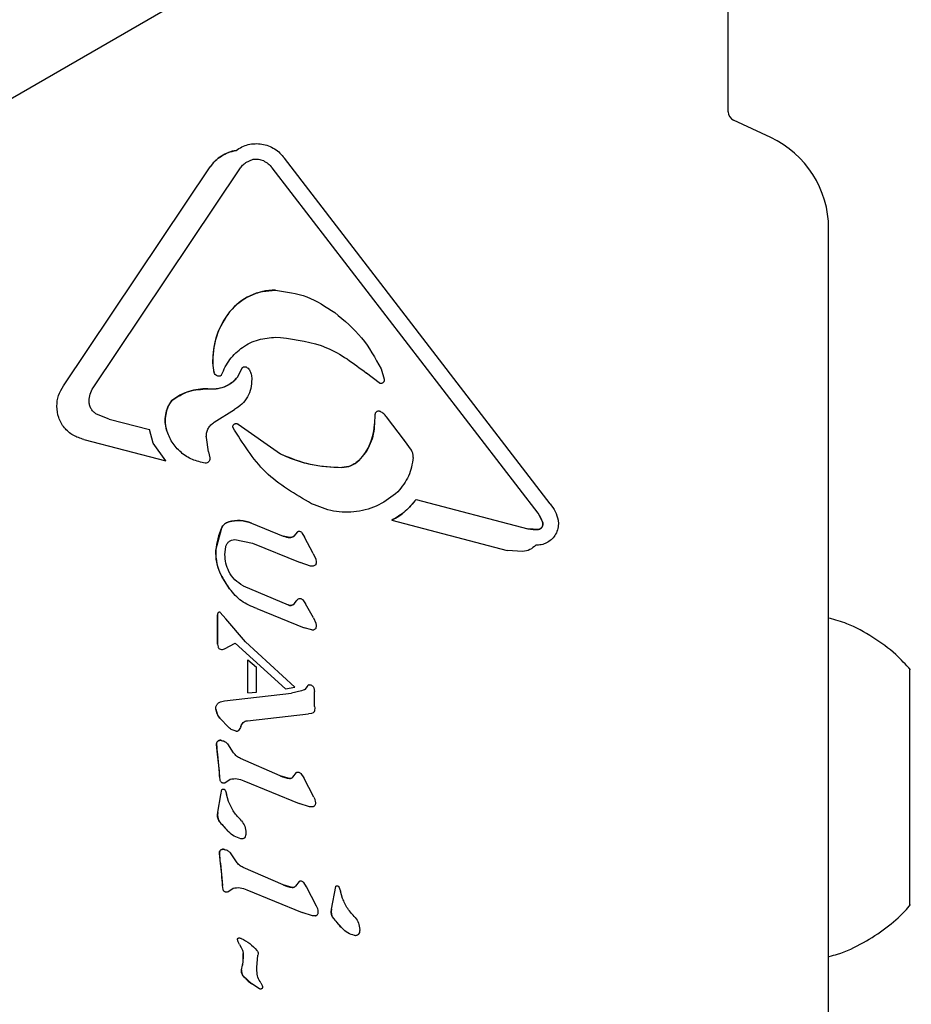
# Model space of a CAD drawing. Units: millimetres. Extents: x 452 to 1636, y 570 to 1473.
# Drawn here: x 1422 to 1427, y 989 to 994 of the extents above; entities that cross this region are included whole.
import ezdxf

# ---------------------------------------------------------------- set-up
doc = ezdxf.new("R2010")
doc.units = ezdxf.units.MM
doc.header["$LTSCALE"] = 100
doc.styles.add('SLDTEXTSTYLE1', font='TXT', dxfattribs={"width": 0.75})
doc.dimstyles.new('SLDDIMSTYLE1', dxfattribs={"dimtxt": 15.875, "dimasz": 8, "dimexe": 0, "dimexo": 0.0625, "dimgap": 3.96875, "dimtad": 2, "dimdec": 0, "dimrnd": 1e-09, "dimzin": 12, "dimdsep": 46, "dimtxsty": 'SLDTEXTSTYLE1', "dimblk1": 'DOT', "dimblk2": 'DOT', "dimsah": 1, "dimcen": 0.09, "dimse1": 1, "dimse2": 1, "dimadec": 0, "dimazin": 3, "dimtfac": 1, "dimtdec": 0, "dimtofl": 0, "dimtmove": 0, "dimatfit": 3, "dimldrblk": 'DOT', "dimfxl": 0, "dimfrac": 2, "dimtolj": 1, "dimtzin": 12, "dimarcsym": 0})

# ---------------------------------------------------------------- blocks, each defined once
blk = doc.blocks.new('_Dot')
at = {"color": 0, "linetype": 'ByBlock', "lineweight": -2}
blk.add_line((-0.5, 0), (-1, 0), dxfattribs=at)
at = {"color": 0, "linetype": 'ByBlock', "const_width": 0.5}
blk.add_lwpolyline([(-0.25, 0, 1), (0.25, 0, 1)], format="xyb", close=True, dxfattribs=at)
blk = doc.blocks.new('_D_4')
at = {"color": 7, "linetype": 'Continuous', "lineweight": 18}
blk.add_line((1427.2409, 1452.1597), (660.1273, 1452.1597), dxfattribs=at)
at = {"color": 7, "linetype": 'Continuous', "lineweight": 18, "xscale": 8, "yscale": 8, "rotation": 180.0000000000004}
blk.add_blockref('_Dot', (660.1273, 1452.1597), dxfattribs=at)
at = {"color": 7, "linetype": 'Continuous', "lineweight": 18, "xscale": 8, "yscale": 8}
blk.add_blockref('_Dot', (1427.2409, 1452.1597), dxfattribs=at)
at = {"color": 7, "linetype": 'Continuous', "lineweight": 18, "insert": (1026.0893, 1472.6237), "char_height": 15.875, "attachment_point": 1, "style": 'SLDTEXTSTYLE1'}
blk.add_mtext('767', dxfattribs=at)

msp = doc.modelspace()

# ---------------------------------------------------------------- linework, layer by layer
at = {"color": 7, "linetype": 'Continuous', "lineweight": 25}
for p, q in [((1424.8096, 995.0948), (1421.0063, 992.899)), ((1426.2346, 993.578), (1426.2346, 994.2721)), ((1426.467, 993.4377), (1426.2634, 993.5326)), ((1423.7432, 993.3794), (1423.7431, 993.3794)), ((1423.5384, 993.3665), (1423.5384, 993.3665)), ((1423.5929, 993.3015), (1423.6322, 993.3183)), ((1425.2598, 991.4323), (1423.8032, 993.3238)), ((1423.8032, 993.3238), (1423.8032, 993.3238)), ((1422.5936, 992.0781), (1423.3972, 993.2768)), ((1422.5937, 992.0781), (1423.3973, 993.2768)), ((1422.7556, 992.0676), (1423.5592, 993.2663)), ((1425.1927, 991.3806), (1423.736, 993.2721)), ((1425.1927, 991.3806), (1423.7361, 993.2721)), ((1426.7846, 986.8215), (1426.7846, 992.9393)), ((1423.7539, 992.6016), (1423.754, 992.6016)), ((1424.0122, 992.5241), (1424.0121, 992.5241)), ((1424.0792, 992.479), (1424.0792, 992.4789)), ((1423.7563, 992.3443), (1423.7815, 992.3435)), ((1423.7815, 992.3435), (1423.7815, 992.3435)), ((1423.4109, 992.2042), (1423.4107, 992.2145)), ((1423.4187, 992.1493), (1423.4109, 992.2042)), ((1423.4187, 992.1493), (1423.4187, 992.1493)), ((1423.4312, 992.1344), (1423.4313, 992.1345)), ((1423.4488, 992.1309), (1423.4487, 992.1308)), ((1423.547, 992.1256), (1423.5693, 992.1713)), ((1423.5693, 992.1713), (1423.5693, 992.1713)), ((1423.5953, 992.1807), (1423.5954, 992.1806)), ((1423.5975, 992.1794), (1423.5975, 992.1795)), ((1423.6113, 992.1656), (1423.6113, 992.1656)), ((1424.3215, 992.0941), (1424.2529, 992.1477)), ((1424.333, 992.1714), (1424.333, 992.1713)), ((1424.333, 992.1713), (1424.3492, 992.115)), ((1422.5936, 992.0781), (1422.5937, 992.0781)), ((1423.547, 992.1256), (1423.547, 992.1256)), ((1423.6247, 992.1163), (1423.6246, 992.1146)), ((1424.3223, 992.0935), (1424.3224, 992.0935)), ((1424.3492, 992.1151), (1424.3492, 992.115)), ((1424.3492, 992.115), (1424.3501, 992.1095)), ((1423.384, 992.0618), (1423.384, 992.0617)), ((1422.734, 991.9887), (1422.7338, 991.9959)), ((1423.1863, 991.9976), (1423.1864, 991.9976)), ((1422.8434, 991.8965), (1422.7749, 991.9226)), ((1423.4191, 991.8791), (1423.5295, 991.9482)), ((1424.2992, 991.9213), (1424.2966, 991.87)), ((1424.3325, 991.9353), (1424.3325, 991.9354)), ((1422.8434, 991.8965), (1423.0638, 991.8388)), ((1422.8434, 991.8965), (1422.8434, 991.8965)), ((1422.8434, 991.8965), (1423.0638, 991.8388)), ((1423.5483, 991.8693), (1423.5482, 991.8694)), ((1423.5499, 991.8682), (1423.55, 991.8682)), ((1423.55, 991.8682), (1423.7815, 991.7051)), ((1424.462, 991.7794), (1424.3625, 991.9083)), ((1422.6492, 991.8057), (1422.6492, 991.8056)), ((1423.0839, 991.7646), (1423.0638, 991.8388)), ((1423.0638, 991.8388), (1423.0638, 991.8388)), ((1423.1572, 991.8367), (1423.1572, 991.8367)), ((1423.5206, 991.8525), (1423.5207, 991.8526)), ((1422.7048, 991.7845), (1423.1533, 991.6671)), ((1423.1533, 991.6671), (1423.0839, 991.7646)), ((1423.3758, 991.7953), (1423.3756, 991.801)), ((1423.3758, 991.7953), (1423.3757, 991.7953)), ((1423.388, 991.7169), (1423.3758, 991.7953)), ((1424.4994, 991.726), (1424.462, 991.7794)), ((1424.4622, 991.7789), (1424.462, 991.7794)), ((1423.388, 991.7169), (1423.3948, 991.6837)), ((1423.2755, 991.6871), (1423.2755, 991.6871)), ((1423.3948, 991.6837), (1423.3952, 991.6793)), ((1424.5088, 991.6858), (1424.509, 991.6911)), ((1423.8822, 991.4694), (1423.8823, 991.4693)), ((1424.5247, 991.4564), (1424.5247, 991.4563)), ((1424.5247, 991.4564), (1425.1366, 991.2962)), ((1424.5247, 991.4563), (1425.1366, 991.2961)), ((1425.1927, 991.3806), (1425.2185, 991.3285)), ((1423.6233, 991.3265), (1423.7973, 991.256)), ((1423.6234, 991.3265), (1423.7973, 991.256)), ((1424.3922, 991.3428), (1425.0236, 991.1774)), ((1424.3922, 991.3428), (1424.3922, 991.3428)), ((1425.2185, 991.3285), (1425.2195, 991.321)), ((1425.3023, 991.3425), (1425.3024, 991.3426)), ((1425.3024, 991.3426), (1425.3041, 991.3227)), ((1423.4282, 991.1785), (1423.4597, 991.3008)), ((1423.8751, 991.2796), (1423.8541, 991.2546)), ((1423.875, 991.2796), (1423.8751, 991.2796)), ((1423.8936, 991.2783), (1423.8935, 991.2783)), ((1423.8987, 991.2742), (1423.9142, 991.2497)), ((1425.1947, 991.2926), (1425.1366, 991.2961)), ((1423.5309, 991.2362), (1423.628, 991.2168)), ((1423.628, 991.2168), (1423.89, 991.1105)), ((1423.8338, 991.2476), (1423.7973, 991.256)), ((1423.9604, 991.1612), (1423.9142, 991.2497)), ((1425.285, 991.2587), (1425.285, 991.2586)), ((1423.4276, 991.1616), (1423.4282, 991.1785)), ((1423.4772, 991.1543), (1423.4816, 991.1963)), ((1423.9604, 991.1612), (1423.9758, 991.1287)), ((1425.1086, 991.1704), (1425.0236, 991.1774)), ((1425.1803, 991.2057), (1425.1803, 991.2057)), ((1423.9466, 991.0918), (1423.89, 991.1105)), ((1423.9758, 991.1288), (1423.9758, 991.1287)), ((1423.9758, 991.1287), (1423.9781, 991.1152)), ((1423.5033, 990.9664), (1423.4604, 991.0348)), ((1423.5774, 990.9838), (1423.5774, 990.9837)), ((1423.5774, 990.9838), (1423.8232, 990.8789)), ((1423.5774, 990.9837), (1423.8232, 990.8789)), ((1423.8559, 990.8841), (1423.8692, 990.9014)), ((1423.856, 990.8841), (1423.8693, 990.9014)), ((1423.8692, 990.9014), (1423.8693, 990.9014)), ((1423.8987, 990.9108), (1423.8987, 990.9109)), ((1423.9041, 990.9064), (1423.9186, 990.8844)), ((1423.4517, 990.8379), (1423.4518, 990.8378)), ((1423.4825, 990.8028), (1423.4518, 990.8378)), ((1423.5928, 990.8849), (1423.5928, 990.8849)), ((1423.6515, 990.8593), (1423.912, 990.7537)), ((1423.8232, 990.8789), (1423.8232, 990.8789)), ((1423.8559, 990.8841), (1423.856, 990.8841)), ((1423.9619, 990.8077), (1423.9186, 990.8844)), ((1423.9186, 990.8844), (1423.9186, 990.8844)), ((1423.4372, 990.6645), (1423.4372, 990.8251)), ((1423.4372, 990.8251), (1423.4373, 990.8248)), ((1423.4373, 990.8248), (1423.4372, 990.6645)), ((1423.59, 990.677), (1423.4825, 990.8028)), ((1423.9619, 990.8077), (1423.9762, 990.7788)), ((1423.9527, 990.7417), (1423.912, 990.7537)), ((1423.912, 990.7537), (1423.912, 990.7537)), ((1423.9782, 990.7663), (1423.9751, 990.7506)), ((1423.9762, 990.7788), (1423.9782, 990.7663)), ((1423.59, 990.677), (1423.8604, 990.4284)), ((1423.4372, 990.6645), (1423.4398, 990.6485)), ((1423.4372, 990.6645), (1423.4372, 990.6645)), ((1423.4397, 990.6485), (1423.4398, 990.6485)), ((1423.4471, 990.6392), (1423.4586, 990.6345)), ((1423.4471, 990.6392), (1423.4471, 990.6392)), ((1423.464, 990.6347), (1423.4756, 990.6393)), ((1423.4756, 990.6393), (1423.533, 990.6697)), ((1423.4756, 990.6394), (1423.4756, 990.6393)), ((1423.533, 990.6697), (1423.533, 990.6698)), ((1423.533, 990.6697), (1423.8095, 990.4201)), ((1423.8094, 990.4202), (1423.533, 990.6697)), ((1423.6029, 990.5776), (1423.6028, 990.5776)), ((1423.6028, 990.3984), (1423.6029, 990.5776)), ((1423.6028, 990.3986), (1423.6028, 990.5776)), ((1423.6029, 990.5776), (1423.65, 990.538)), ((1423.65, 990.4003), (1423.65, 990.538)), ((1423.65, 990.538), (1423.65, 990.538)), ((1423.8095, 990.4201), (1423.8094, 990.4202)), ((1423.8095, 990.4201), (1423.8604, 990.4284)), ((1423.8969, 990.4078), (1423.843, 990.3961)), ((1423.8604, 990.4284), (1423.8604, 990.4284)), ((1423.9144, 990.4164), (1423.8969, 990.4078)), ((1423.9142, 990.4164), (1423.9144, 990.4164)), ((1423.9288, 990.4327), (1423.9144, 990.4164)), ((1423.9288, 990.4328), (1423.9288, 990.4327)), ((1423.9398, 990.4421), (1423.9397, 990.4421)), ((1423.9537, 990.4379), (1423.9537, 990.4379)), ((1423.9556, 990.4366), (1423.9557, 990.4367)), ((1423.9653, 990.4245), (1423.969, 990.4048)), ((1423.9653, 990.4245), (1423.9653, 990.4245)), ((1423.969, 990.4048), (1423.969, 990.4049)), ((1423.969, 990.3218), (1423.969, 990.4048)), ((1423.4534, 990.3481), (1423.4744, 990.3538)), ((1423.4744, 990.3538), (1423.843, 990.3961)), ((1423.4744, 990.3538), (1423.8429, 990.3961)), ((1423.4744, 990.3538), (1423.4744, 990.3538)), ((1423.6028, 990.3988), (1423.6029, 990.3986)), ((1423.6029, 990.3983), (1423.65, 990.4005)), ((1423.65, 990.4005), (1423.65, 990.4005)), ((1423.843, 990.3961), (1423.8429, 990.3961)), ((1423.4281, 990.3089), (1423.4278, 990.3136)), ((1423.4391, 990.3395), (1423.4391, 990.3395)), ((1423.4534, 990.3481), (1423.4534, 990.3481)), ((1423.9691, 990.3158), (1423.9685, 990.3013)), ((1423.969, 990.3218), (1423.9691, 990.3158)), ((1423.4984, 990.2071), (1423.4489, 990.2581)), ((1423.6006, 990.245), (1423.9355, 990.2824)), ((1423.9509, 990.2849), (1423.9355, 990.2824)), ((1423.9604, 990.2883), (1423.9509, 990.2849)), ((1423.5119, 990.1978), (1423.5119, 990.1977)), ((1423.4401, 990.1347), (1423.4401, 990.1346)), ((1423.4595, 990.1368), (1423.4596, 990.1368)), ((1423.5383, 990.187), (1423.5381, 990.187)), ((1423.432, 990.1165), (1423.4319, 990.1186)), ((1423.4371, 990.0599), (1423.432, 990.1165)), ((1423.432, 990.1165), (1423.432, 990.1165)), ((1423.4783, 990.1298), (1423.4783, 990.1298)), ((1423.5253, 990.0691), (1423.4934, 990.1176)), ((1423.4934, 990.1176), (1423.4934, 990.1175)), ((1423.4371, 990.0599), (1423.4487, 989.9394)), ((1423.7809, 989.9425), (1423.5622, 990.0379)), ((1423.4517, 989.9173), (1423.4488, 989.9394)), ((1423.4488, 989.9394), (1423.4488, 989.9391)), ((1423.4773, 989.9047), (1423.5064, 989.925)), ((1423.5064, 989.925), (1423.5064, 989.9251)), ((1423.8312, 989.9284), (1423.7809, 989.9425)), ((1423.8492, 989.9364), (1423.869, 989.9619)), ((1423.8934, 989.9562), (1423.8934, 989.9561)), ((1423.8934, 989.9561), (1423.9091, 989.9317)), ((1423.9091, 989.9317), (1423.909, 989.9316)), ((1423.9644, 989.8261), (1423.9091, 989.9317)), ((1423.4555, 989.8382), (1423.4612, 989.8676)), ((1423.4555, 989.8383), (1423.4611, 989.8676)), ((1423.4611, 989.8676), (1423.4612, 989.8676)), ((1423.4618, 989.9048), (1423.4618, 989.9048)), ((1423.4743, 989.8691), (1423.4743, 989.8691)), ((1423.4772, 989.9046), (1423.4773, 989.9047)), ((1423.4785, 989.865), (1423.4828, 989.8557)), ((1423.4785, 989.865), (1423.4785, 989.865)), ((1423.5817, 989.9153), (1423.8848, 989.7924)), ((1423.5817, 989.9153), (1423.5817, 989.9153)), ((1423.4383, 989.7433), (1423.4555, 989.8383)), ((1423.4384, 989.7433), (1423.4555, 989.8382)), ((1423.4827, 989.8557), (1423.4828, 989.8557)), ((1423.4828, 989.8557), (1423.4864, 989.8421)), ((1423.498, 989.802), (1423.4864, 989.8421)), ((1423.9414, 989.7737), (1423.8848, 989.7924)), ((1423.9729, 989.7962), (1423.9732, 989.7928)), ((1423.9729, 989.7962), (1423.9729, 989.7962)), ((1423.4364, 989.728), (1423.4384, 989.7433)), ((1423.4383, 989.7433), (1423.4384, 989.7433)), ((1423.4961, 989.6379), (1423.4504, 989.6893)), ((1423.5276, 989.6131), (1423.5276, 989.613)), ((1423.5851, 989.6044), (1423.5851, 989.6044)), ((1423.5922, 989.6321), (1423.5924, 989.6279)), ((1423.4475, 989.5198), (1423.4474, 989.5219)), ((1423.4475, 989.5199), (1423.4475, 989.5198)), ((1423.4525, 989.4632), (1423.4475, 989.5198)), ((1423.4555, 989.538), (1423.4555, 989.5379)), ((1423.475, 989.5401), (1423.4751, 989.5402)), ((1423.4938, 989.5331), (1423.4938, 989.5331)), ((1423.5089, 989.5209), (1423.5088, 989.5208)), ((1423.5407, 989.4724), (1423.5089, 989.5209)), ((1423.4525, 989.4632), (1423.4642, 989.3427)), ((1423.7963, 989.3458), (1423.5777, 989.4412)), ((1423.4671, 989.3206), (1423.4642, 989.3427)), ((1423.4642, 989.3427), (1423.4642, 989.3424)), ((1423.4927, 989.308), (1423.5218, 989.3283)), ((1423.5218, 989.3283), (1423.5218, 989.3284)), ((1423.8467, 989.3318), (1423.7963, 989.3458)), ((1423.8844, 989.3652), (1423.8647, 989.3397)), ((1423.8843, 989.3652), (1423.8844, 989.3652)), ((1423.9037, 989.3635), (1423.9037, 989.3635)), ((1423.9246, 989.335), (1423.9089, 989.3594)), ((1423.9798, 989.2293), (1423.9246, 989.335)), ((1424.0617, 989.2136), (1424.0845, 989.338)), ((1424.0617, 989.2137), (1424.0845, 989.338)), ((1424.0845, 989.338), (1424.0845, 989.338)), ((1424.0977, 989.3395), (1424.0977, 989.3396)), ((1424.1017, 989.3354), (1424.1018, 989.3354)), ((1424.1018, 989.3354), (1424.106, 989.326)), ((1424.106, 989.3261), (1424.106, 989.326)), ((1424.106, 989.326), (1424.1098, 989.3125)), ((1423.4772, 989.3081), (1423.4773, 989.3081)), ((1423.4926, 989.3079), (1423.4927, 989.308)), ((1423.5971, 989.3186), (1423.5971, 989.3187)), ((1423.5971, 989.3186), (1423.9002, 989.1957)), ((1424.1214, 989.2724), (1424.1098, 989.3125)), ((1423.9568, 989.1771), (1423.9002, 989.1957)), ((1423.9887, 989.1961), (1423.9883, 989.1995)), ((1424.0597, 989.1984), (1424.0617, 989.2136)), ((1424.0617, 989.2137), (1424.0617, 989.2136)), ((1424.1194, 989.1083), (1424.0737, 989.1598)), ((1423.5549, 989.0558), (1423.5549, 989.0558)), ((1424.1508, 989.0834), (1424.1509, 989.0835)), ((1424.188, 989.0687), (1424.1879, 989.0687)), ((1424.2084, 989.0748), (1424.2085, 989.0748)), ((1424.2155, 989.1023), (1424.2157, 989.0983)), ((1423.5497, 989.0338), (1423.5464, 989.0477)), ((1423.5464, 989.0477), (1423.5464, 989.0477)), ((1423.5565, 989.0205), (1423.5497, 989.0338)), ((1423.5565, 989.0205), (1423.5668, 989.0038)), ((1423.5668, 989.0038), (1423.5668, 989.0038)), ((1423.5672, 989.0528), (1423.5672, 989.0528)), ((1423.5859, 989.043), (1423.5859, 989.043)), ((1423.5783, 988.9496), (1423.5739, 988.9066)), ((1423.5772, 988.9712), (1423.5783, 988.9496)), ((1423.6522, 988.8931), (1423.6584, 988.9612)), ((1423.6528, 988.9874), (1423.6529, 988.9874)), ((1423.6596, 988.9693), (1423.6584, 988.9612)), ((1423.6584, 988.9612), (1423.6584, 988.9612)), ((1423.569, 988.8809), (1423.5739, 988.9066)), ((1423.569, 988.8809), (1423.5739, 988.9066)), ((1423.5682, 988.8732), (1423.569, 988.8809)), ((1423.5765, 988.8484), (1423.5766, 988.8484)), ((1423.6249, 988.8042), (1423.5766, 988.8484)), ((1423.6525, 988.8762), (1423.6522, 988.8931)), ((1423.6525, 988.8762), (1423.6525, 988.8763)), ((1423.6526, 988.8749), (1423.6525, 988.8762)), ((1423.6245, 988.8044), (1423.6249, 988.8042)), ((1423.6675, 988.7766), (1423.6248, 988.8041)), ((1423.6746, 988.8092), (1423.6745, 988.8092)), ((1423.6746, 988.8093), (1423.6812, 988.7961)), ((1423.6569, 988.7824), (1423.6569, 988.7824))]:
    msp.add_line(p, q, dxfattribs=at)
for centre, radius, start, end in [((1426.2846, 993.5779), 0.05, 179.9643, 244.9198), ((1426.2346, 992.9392), 0.55, 0.008, 65.0045), ((1423.5696, 993.1616), 0.2073, 98.6501, 146.236), ((1423.7506, 992.2842), 0.3174, 89.402, 140.7871), ((1423.8467, 992.2145), 0.436, 141.6685, 181.3494), ((1423.6447, 992.2098), 0.2339, 181.377, 194.9836), ((1423.3727, 991.7598), 0.3022, 87.8705, 128.0888), ((1423.3372, 991.8872), 0.187, 143.8167, 195.6802), ((1424.0096, 991.8743), 0.2869, 314.6603, 359.1399), ((1424.1167, 991.766), 0.1346, 270.4059, 314.6487), ((1424.2181, 991.6801), 0.3796, 297.2957, 323.8782), ((1425.0723, 991.2886), 0.1515, 15.2805, 37.3761), ((1423.5151, 991.2747), 0.0612, 105.3228, 154.7766), ((1423.5503, 991.146), 0.1947, 67.9732, 105.3213), ((1425.1908, 991.321), 0.0287, 277.6311, 15.2157), ((1423.7654, 991.1569), 0.338, 154.793, 176.324), ((1425.1747, 991.4424), 0.1511, 255.3944, 277.5645), ((1423.8425, 991.3687), 0.1214, 248.1503, 265.8779), ((1423.8356, 991.2752), 0.0277, 266.2453, 311.8586), ((1423.6875, 991.1612), 0.2599, 176.174, 209.1025), ((1424.0924, 991.3836), 0.7219, 208.8961, 215.3035), ((1423.8357, 990.9056), 0.0295, 244.9208, 313.1939), ((976.668, 989.8902), 450.5614, 359.952894, 0.081487), ((1423.5368, 990.3239), 0.1097, 187.83, 216.7833), ((1423.4517, 990.1187), 0.0198, 125.9667, 186.2299), ((1423.4525, 990.1111), 0.0267, 74.8336, 117.9076), ((1423.8235, 990.1228), 0.3915, 180.9113, 189.2293), ((1422.3493, 989.8941), 1.1003, 2.3437, 8.6715), ((1423.865, 990.1478), 0.2219, 247.6798, 261.212), ((1423.8339, 989.9466), 0.0184, 261.3044, 326.2289), ((1423.4968, 989.728), 0.0604, 165.4136, 219.8134), ((1424.3131, 990.4091), 1.1235, 219.8349, 223.3454), ((1423.468, 989.5145), 0.0266, 74.7185, 117.8949), ((1423.4672, 989.522), 0.0198, 126.0351, 186.1615), ((1423.8422, 989.5264), 0.3948, 180.9454, 189.1952), ((1366.0159, 989.4463), 61.2133, 359.79843, 0.068714), ((1422.3648, 989.2974), 1.1003, 2.3437, 8.6715), ((1423.8805, 989.5511), 0.2219, 247.6798, 261.212), ((1423.8494, 989.35), 0.0185, 261.3926, 326.0034), ((1424.1204, 989.1984), 0.0607, 165.4527, 219.6003), ((1424.8578, 989.8115), 1.0197, 219.7333, 223.6026), ((1423.3583, 988.9498), 0.2199, 348.6743, 5.5862), ((1423.6095, 988.8732), 0.0413, 169.2182, 216.8416), ((1423.7859, 989.0291), 0.2766, 220.7902, 234.3157)]:
    msp.add_arc(centre, radius, start, end, dxfattribs=at)
for points, knots in [([(1423.5384, 993.3665), (1423.5488, 993.3734), (1423.5696, 993.3874), (1423.6053, 993.3999), (1423.6425, 993.4053), (1423.6802, 993.4031), (1423.7166, 993.3934), (1423.7502, 993.3765), (1423.7802, 993.3535), (1423.7955, 993.3337), (1423.8032, 993.3238)], [0, 0, 0, 0, 0.124891, 0.25011, 0.374963, 0.50005, 0.625101, 0.749988, 0.874975, 1, 1, 1, 1]), ([(1423.3973, 993.2768), (1423.406, 993.2882), (1423.4234, 993.3111), (1423.4577, 993.3376), (1423.4962, 993.3575), (1423.5244, 993.3635), (1423.5384, 993.3665)], [0, 0, 0, 0, 0.25023, 0.499895, 0.75012, 1, 1, 1, 1]), ([(1423.6322, 993.3183), (1423.6419, 993.3195), (1423.6612, 993.3218), (1423.6793, 993.3147), (1423.6884, 993.3112)], [0, 0, 0, 0, 0.500734, 1, 1, 1, 1]), ([(1423.5592, 993.2663), (1423.5639, 993.273), (1423.5733, 993.2865), (1423.5864, 993.2965), (1423.5929, 993.3015)], [0, 0, 0, 0, 0.498734, 1, 1, 1, 1]), ([(1423.6884, 993.3112), (1423.6974, 993.3061), (1423.7156, 993.2958), (1423.7293, 993.28), (1423.7361, 993.2721)], [0, 0, 0, 0, 0.499712, 1, 1, 1, 1]), ([(1423.5047, 992.4849), (1423.5209, 992.5023), (1423.5533, 992.5371), (1423.6151, 992.5737), (1423.6827, 992.5977), (1423.7302, 992.6003), (1423.754, 992.6016)], [0, 0, 0, 0, 0.24988, 0.500106, 0.750078, 1, 1, 1, 1]), ([(1423.754, 992.6016), (1423.8128, 992.5934), (1423.9305, 992.5772), (1424.0297, 992.5117), (1424.0792, 992.4789)], [0, 0, 0, 0, 0.499954, 1, 1, 1, 1]), ([(1423.4107, 992.2145), (1423.415, 992.2635), (1423.4235, 992.3616), (1423.4777, 992.4438), (1423.5047, 992.4849)], [0, 0, 0, 0, 0.499997, 1, 1, 1, 1]), ([(1424.0792, 992.4789), (1424.1313, 992.4358), (1424.2356, 992.3494), (1424.3005, 992.2307), (1424.333, 992.1713)], [0, 0, 0, 0, 0.500002, 1, 1, 1, 1]), ([(1423.4585, 992.1386), (1423.4722, 992.1678), (1423.4997, 992.2263), (1423.5721, 992.2925), (1423.6596, 992.3368), (1423.724, 992.3418), (1423.7563, 992.3443)], [0, 0, 0, 0, 0.249903, 0.499964, 0.75002, 1, 1, 1, 1]), ([(1423.7815, 992.3435), (1423.8687, 992.3316), (1424.043, 992.3078), (1424.1829, 992.2011), (1424.2529, 992.1477)], [0, 0, 0, 0, 0.500035, 1, 1, 1, 1]), ([(1423.5693, 992.1713), (1423.5698, 992.1725), (1423.5709, 992.1748), (1423.5734, 992.1779), (1423.5765, 992.1804), (1423.5801, 992.1821), (1423.5839, 992.183), (1423.5879, 992.1831), (1423.5918, 992.1824), (1423.5942, 992.1812), (1423.5954, 992.1806)], [0, 0, 0, 0, 0.126289, 0.25001, 0.375778, 0.500553, 0.623964, 0.748961, 0.873736, 1, 1, 1, 1]), ([(1423.4487, 992.1308), (1423.4455, 992.1308), (1423.4392, 992.1307), (1423.4302, 992.1344), (1423.4229, 992.1408), (1423.4201, 992.1465), (1423.4187, 992.1493)], [0, 0, 0, 0, 0.250188, 0.500377, 0.749863, 1, 1, 1, 1]), ([(1423.4585, 992.1386), (1423.4581, 992.1376), (1423.4571, 992.1355), (1423.4547, 992.1331), (1423.4518, 992.1315), (1423.4497, 992.1311), (1423.4487, 992.1309)], [0, 0, 0, 0, 0.255664, 0.51174, 0.758375, 1, 1, 1, 1]), ([(1423.5954, 992.1806), (1423.5986, 992.1787), (1423.605, 992.1749), (1423.6092, 992.1687), (1423.6113, 992.1656)], [0, 0, 0, 0, 0.499672, 1, 1, 1, 1]), ([(1423.6113, 992.1656), (1423.6152, 992.1578), (1423.6229, 992.1423), (1423.6241, 992.125), (1423.6247, 992.1163)], [0, 0, 0, 0, 0.499977, 1, 1, 1, 1]), ([(1422.5564, 991.9665), (1422.558, 991.9866), (1422.5613, 992.0268), (1422.5829, 992.061), (1422.5937, 992.0781)], [0, 0, 0, 0, 0.499774, 1, 1, 1, 1]), ([(1423.384, 992.0617), (1423.3993, 992.061), (1423.4299, 992.0596), (1423.4744, 992.0722), (1423.5151, 992.0932), (1423.5364, 992.1148), (1423.547, 992.1256)], [0, 0, 0, 0, 0.2521424, 0.5029529, 0.752303, 1, 1, 1, 1]), ([(1423.384, 992.0618), (1423.4046, 992.0614), (1423.446, 992.0608), (1423.504, 992.0842), (1423.5329, 992.1121), (1423.547, 992.1256)], [0, 0, 0, 0, 0.340019, 0.679345, 1, 1, 1, 1]), ([(1423.6246, 992.1146), (1423.6238, 992.0977), (1423.6222, 992.064), (1423.6024, 992.0169), (1423.5719, 991.9759), (1423.5436, 991.9575), (1423.5295, 991.9482)], [0, 0, 0, 0, 0.249944, 0.499761, 0.749909, 1, 1, 1, 1]), ([(1424.3501, 992.1095), (1424.35, 992.1079), (1424.3497, 992.1045), (1424.3476, 992.0999), (1424.3445, 992.096), (1424.3405, 992.093), (1424.3358, 992.0913), (1424.3308, 992.0909), (1424.3258, 992.0917), (1424.3229, 992.0933), (1424.3215, 992.0941)], [0, 0, 0, 0, 0.125001, 0.250822, 0.374895, 0.500571, 0.624836, 0.74956, 0.875346, 1, 1, 1, 1]), ([(1422.7338, 991.9959), (1422.7347, 992.0086), (1422.7366, 992.0342), (1422.7493, 992.0564), (1422.7556, 992.0676)], [0, 0, 0, 0, 0.500084, 1, 1, 1, 1]), ([(1423.1864, 991.9976), (1423.2165, 992.0171), (1423.2767, 992.0559), (1423.3482, 992.0598), (1423.384, 992.0617)], [0, 0, 0, 0, 0.499919, 1, 1, 1, 1]), ([(1422.7048, 991.7845), (1422.6844, 991.7908), (1422.6438, 991.8035), (1422.5956, 991.847), (1422.5627, 991.9028), (1422.5585, 991.9453), (1422.5564, 991.9665)], [0, 0, 0, 0, 0.250063, 0.499981, 0.750035, 1, 1, 1, 1]), ([(1422.7749, 991.9226), (1422.7692, 991.9263), (1422.758, 991.9339), (1422.7454, 991.95), (1422.7365, 991.9685), (1422.7348, 991.982), (1422.734, 991.9887)], [0, 0, 0, 0, 0.2498317, 0.4998447, 0.7496958, 1, 1, 1, 1]), ([(1423.1572, 991.8367), (1423.1543, 991.8505), (1423.1484, 991.8782), (1423.152, 991.9207), (1423.1636, 991.9618), (1423.1788, 991.9857), (1423.1864, 991.9976)], [0, 0, 0, 0, 0.249901, 0.500049, 0.749791, 1, 1, 1, 1]), ([(1424.3288, 991.9374), (1424.3273, 991.9381), (1424.3242, 991.9394), (1424.3192, 991.9399), (1424.3142, 991.9392), (1424.3096, 991.9374), (1424.3055, 991.9345), (1424.3023, 991.9307), (1424.3, 991.9262), (1424.2995, 991.9229), (1424.2992, 991.9213)], [0, 0, 0, 0, 0.12483, 0.250137, 0.375084, 0.501557, 0.624976, 0.750229, 0.874747, 1, 1, 1, 1]), ([(1424.3625, 991.9083), (1424.3577, 991.9142), (1424.3481, 991.9258), (1424.3352, 991.9336), (1424.3288, 991.9374)], [0, 0, 0, 0, 0.500797, 1, 1, 1, 1]), ([(1423.3756, 991.801), (1423.3762, 991.8088), (1423.3773, 991.8243), (1423.3864, 991.8461), (1423.4001, 991.8653), (1423.4128, 991.8745), (1423.4191, 991.8791)], [0, 0, 0, 0, 0.250216, 0.499527, 0.749939, 1, 1, 1, 1]), ([(1423.5207, 991.8526), (1423.5208, 991.8544), (1423.5209, 991.8578), (1423.5229, 991.8627), (1423.5261, 991.8668), (1423.5303, 991.8699), (1423.5352, 991.8716), (1423.5404, 991.8719), (1423.5455, 991.8709), (1423.5485, 991.8691), (1423.55, 991.8682)], [0, 0, 0, 0, 0.1254902, 0.2498689, 0.3747597, 0.5004846, 0.6251431, 0.7491294, 0.874106, 1, 1, 1, 1]), ([(1424.2966, 991.87), (1424.2952, 991.8514), (1424.2925, 991.8143), (1424.275, 991.7611), (1424.2487, 991.7116), (1424.2238, 991.684), (1424.2113, 991.6702)], [0, 0, 0, 0, 0.250164, 0.500026, 0.750041, 1, 1, 1, 1]), ([(1423.3701, 991.6548), (1423.3459, 991.6602), (1423.2976, 991.6708), (1423.2349, 991.7121), (1423.1843, 991.7675), (1423.1663, 991.8136), (1423.1572, 991.8367)], [0, 0, 0, 0, 0.25, 0.499918, 0.74996, 1, 1, 1, 1]), ([(1423.9525, 991.4327), (1423.8628, 991.4845), (1423.6834, 991.5881), (1423.5748, 991.7644), (1423.5205, 991.8526)], [0, 0, 0, 0, 0.500007, 1, 1, 1, 1]), ([(1423.7815, 991.7051), (1423.8353, 991.6836), (1423.9432, 991.6404), (1424.0593, 991.6344), (1424.1177, 991.6313)], [0, 0, 0, 0, 0.497976, 1, 1, 1, 1]), ([(1423.7815, 991.7051), (1423.81, 991.6931), (1423.8669, 991.6691), (1423.979, 991.6388), (1424.0638, 991.6343), (1424.1176, 991.6314)], [0, 0, 0, 0, 0.267433, 0.534861, 1, 1, 1, 1]), ([(1424.509, 991.6911), (1424.5086, 991.6972), (1424.5078, 991.7095), (1424.5022, 991.7205), (1424.4994, 991.726)], [0, 0, 0, 0, 0.499797, 1, 1, 1, 1]), ([(1423.3952, 991.6793), (1423.3948, 991.676), (1423.394, 991.6695), (1423.3882, 991.6613), (1423.3799, 991.6557), (1423.3734, 991.6551), (1423.3701, 991.6548)], [0, 0, 0, 0, 0.251318, 0.49996, 0.751168, 1, 1, 1, 1]), ([(1424.2113, 991.6702), (1424.2048, 991.6645), (1424.1917, 991.653), (1424.1685, 991.6409), (1424.1436, 991.633), (1424.1263, 991.6319), (1424.1177, 991.6313)], [0, 0, 0, 0, 0.25036, 0.500475, 0.749545, 1, 1, 1, 1]), ([(1424.5088, 991.6858), (1424.503, 991.6508), (1424.4913, 991.5808), (1424.4469, 991.5254), (1424.4247, 991.4977)], [0, 0, 0, 0, 0.500008, 1, 1, 1, 1]), ([(1424.4247, 991.4977), (1424.3912, 991.4715), (1424.3242, 991.4191), (1424.1997, 991.3845), (1424.0706, 991.3842), (1423.9919, 991.4165), (1423.9525, 991.4327)], [0, 0, 0, 0, 0.249987, 0.500013, 0.750079, 1, 1, 1, 1]), ([(1424.5247, 991.4563), (1424.5059, 991.4335), (1424.4684, 991.388), (1424.4176, 991.3578), (1424.3922, 991.3428)], [0, 0, 0, 0, 0.500054, 1, 1, 1, 1]), ([(1425.2598, 991.4323), (1425.2697, 991.4187), (1425.2896, 991.3915), (1425.2982, 991.3589), (1425.3024, 991.3426)], [0, 0, 0, 0, 0.500017, 1, 1, 1, 1]), ([(1423.4597, 991.3008), (1423.4618, 991.3047), (1423.4661, 991.3124), (1423.4754, 991.3219), (1423.4864, 991.3295), (1423.4947, 991.3323), (1423.4989, 991.3338)], [0, 0, 0, 0, 0.250955, 0.499638, 0.749657, 1, 1, 1, 1]), ([(1423.4989, 991.3338), (1423.5199, 991.3377), (1423.562, 991.3455), (1423.6029, 991.3328), (1423.6234, 991.3265)], [0, 0, 0, 0, 0.499839, 1, 1, 1, 1]), ([(1425.2195, 991.321), (1425.2192, 991.3176), (1425.2185, 991.3107), (1425.2129, 991.3018), (1425.2048, 991.2951), (1425.1981, 991.2934), (1425.1947, 991.2926)], [0, 0, 0, 0, 0.249666, 0.500211, 0.749953, 1, 1, 1, 1]), ([(1425.3041, 991.3227), (1425.3033, 991.3113), (1425.3015, 991.2886), (1425.2905, 991.2686), (1425.285, 991.2586)], [0, 0, 0, 0, 0.500033, 1, 1, 1, 1]), ([(1423.8987, 991.2742), (1423.897, 991.2757), (1423.8938, 991.2785), (1423.8878, 991.2809), (1423.8812, 991.2814), (1423.8771, 991.2802), (1423.8751, 991.2796)], [0, 0, 0, 0, 0.251477, 0.499477, 0.750913, 1, 1, 1, 1]), ([(1423.4816, 991.1963), (1423.4833, 991.2018), (1423.4867, 991.2128), (1423.4986, 991.2257), (1423.5137, 991.2346), (1423.5252, 991.2356), (1423.5309, 991.2362)], [0, 0, 0, 0, 0.2494941, 0.4998826, 0.749663, 1, 1, 1, 1]), ([(1423.8541, 991.2546), (1423.8527, 991.2535), (1423.8498, 991.2512), (1423.8447, 991.2489), (1423.8393, 991.2475), (1423.8356, 991.2475), (1423.8338, 991.2476)], [0, 0, 0, 0, 0.2516852, 0.498648, 0.7505249, 1, 1, 1, 1]), ([(1425.285, 991.2586), (1425.2786, 991.2507), (1425.2658, 991.2348), (1425.2399, 991.2179), (1425.211, 991.207), (1425.1905, 991.2061), (1425.1803, 991.2056)], [0, 0, 0, 0, 0.249469, 0.499595, 0.749965, 1, 1, 1, 1]), ([(1423.4604, 991.0348), (1423.4509, 991.0549), (1423.4319, 991.095), (1423.429, 991.1394), (1423.4276, 991.1616)], [0, 0, 0, 0, 0.499875, 1, 1, 1, 1]), ([(1425.1803, 991.2057), (1425.17, 991.1965), (1425.1493, 991.1781), (1425.1222, 991.173), (1425.1086, 991.1704)], [0, 0, 0, 0, 0.499799, 1, 1, 1, 1]), ([(1423.4992, 991.0617), (1423.4928, 991.0765), (1423.48, 991.1061), (1423.4781, 991.1382), (1423.4772, 991.1543)], [0, 0, 0, 0, 0.500111, 1, 1, 1, 1]), ([(1423.9781, 991.1152), (1423.978, 991.1124), (1423.9777, 991.1067), (1423.9756, 991.1014), (1423.9746, 991.0988)], [0, 0, 0, 0, 0.499299, 1, 1, 1, 1]), ([(1423.5774, 990.9837), (1423.5612, 990.9935), (1423.5288, 991.0132), (1423.509, 991.0455), (1423.4992, 991.0617)], [0, 0, 0, 0, 0.500154, 1, 1, 1, 1]), ([(1423.9746, 991.0988), (1423.9728, 991.097), (1423.9691, 991.0934), (1423.9618, 991.0905), (1423.954, 991.0898), (1423.9491, 991.0911), (1423.9466, 991.0918)], [0, 0, 0, 0, 0.249734, 0.500646, 0.748355, 1, 1, 1, 1]), ([(1423.6515, 990.8593), (1423.6223, 990.871), (1423.5641, 990.8944), (1423.5236, 990.9424), (1423.5033, 990.9664)], [0, 0, 0, 0, 0.499874, 1, 1, 1, 1]), ([(1423.8693, 990.9014), (1423.8708, 990.9035), (1423.8739, 990.9079), (1423.8781, 990.911), (1423.8803, 990.9125)], [0, 0, 0, 0, 0.496448, 1, 1, 1, 1]), ([(1423.8803, 990.9125), (1423.8824, 990.9131), (1423.8866, 990.9142), (1423.8932, 990.9134), (1423.8993, 990.9109), (1423.9025, 990.9079), (1423.9041, 990.9064)], [0, 0, 0, 0, 0.249135, 0.49865, 0.748678, 1, 1, 1, 1]), ([(1423.4391, 990.8348), (1423.4385, 990.8332), (1423.4374, 990.8299), (1423.4373, 990.8265), (1423.4373, 990.8248)], [0, 0, 0, 0, 0.504759, 1, 1, 1, 1]), ([(1423.4458, 990.8392), (1423.4445, 990.8388), (1423.4419, 990.8379), (1423.44, 990.8358), (1423.4391, 990.8348)], [0, 0, 0, 0, 0.495507, 1, 1, 1, 1]), ([(1423.4518, 990.8378), (1423.4514, 990.8382), (1423.4505, 990.8389), (1423.449, 990.8394), (1423.4474, 990.8396), (1423.4463, 990.8393), (1423.4458, 990.8392)], [0, 0, 0, 0, 0.258758, 0.508256, 0.746818, 1, 1, 1, 1]), ([(1423.856, 990.8841), (1423.8536, 990.8823), (1423.849, 990.8786), (1423.8404, 990.8761), (1423.8315, 990.8758), (1423.826, 990.8778), (1423.8232, 990.8789)], [0, 0, 0, 0, 0.250899, 0.501407, 0.750954, 1, 1, 1, 1]), ([(1427.2327, 990.5239), (1427.2066, 990.5523), (1427.1453, 990.6194), (1427.0276, 990.7045), (1426.9046, 990.7725), (1426.8207, 990.7971), (1426.7885, 990.8065)], [0, 0, 0, 0, 0.216302, 0.509655, 0.811918, 1, 1, 1, 1]), ([(1423.9751, 990.7506), (1423.9738, 990.7489), (1423.9712, 990.7455), (1423.9655, 990.7422), (1423.9591, 990.7406), (1423.9548, 990.7413), (1423.9527, 990.7417)], [0, 0, 0, 0, 0.250854, 0.499822, 0.752505, 1, 1, 1, 1]), ([(1423.4398, 990.6485), (1423.4406, 990.6466), (1423.4422, 990.6428), (1423.4455, 990.6404), (1423.4471, 990.6392)], [0, 0, 0, 0, 0.500092, 1, 1, 1, 1]), ([(1423.4586, 990.6345), (1423.4595, 990.6344), (1423.4613, 990.6341), (1423.4631, 990.6345), (1423.464, 990.6347)], [0, 0, 0, 0, 0.4942089, 1, 1, 1, 1]), ([(1423.9398, 990.4421), (1423.9386, 990.4417), (1423.9362, 990.4409), (1423.9331, 990.4388), (1423.9306, 990.436), (1423.9294, 990.4339), (1423.9288, 990.4327)], [0, 0, 0, 0, 0.252551, 0.502431, 0.750176, 1, 1, 1, 1]), ([(1423.9398, 990.4421), (1423.9427, 990.4417), (1423.9483, 990.441), (1423.9533, 990.4381), (1423.9557, 990.4367)], [0, 0, 0, 0, 0.500542, 1, 1, 1, 1]), ([(1423.9557, 990.4367), (1423.9578, 990.435), (1423.9619, 990.4317), (1423.9642, 990.4269), (1423.9653, 990.4245)], [0, 0, 0, 0, 0.500212, 1, 1, 1, 1]), ([(1423.4278, 990.3136), (1423.428, 990.316), (1423.4283, 990.3209), (1423.4306, 990.3278), (1423.4341, 990.3342), (1423.4374, 990.3378), (1423.4391, 990.3395)], [0, 0, 0, 0, 0.250631, 0.500295, 0.7496, 1, 1, 1, 1]), ([(1423.4489, 990.2581), (1423.4439, 990.2659), (1423.4337, 990.2815), (1423.43, 990.2997), (1423.4281, 990.3089)], [0, 0, 0, 0, 0.499902, 1, 1, 1, 1]), ([(1423.4391, 990.3395), (1423.4412, 990.3413), (1423.4455, 990.345), (1423.4508, 990.347), (1423.4534, 990.3481)], [0, 0, 0, 0, 0.497965, 1, 1, 1, 1]), ([(1423.9685, 990.3013), (1423.9683, 990.2999), (1423.9678, 990.2972), (1423.9666, 990.2948), (1423.966, 990.2936)], [0, 0, 0, 0, 0.505761, 1, 1, 1, 1]), ([(1423.5781, 990.2348), (1423.5814, 990.2374), (1423.5881, 990.2425), (1423.5964, 990.2442), (1423.6006, 990.245)], [0, 0, 0, 0, 0.500142, 1, 1, 1, 1]), ([(1423.966, 990.2936), (1423.9652, 990.2925), (1423.9638, 990.2903), (1423.9615, 990.289), (1423.9604, 990.2883)], [0, 0, 0, 0, 0.5037659, 1, 1, 1, 1]), ([(1423.5381, 990.187), (1423.531, 990.1893), (1423.5166, 990.1938), (1423.5045, 990.2027), (1423.4984, 990.2071)], [0, 0, 0, 0, 0.50003, 1, 1, 1, 1]), ([(1423.5523, 990.1913), (1423.5513, 990.1904), (1423.5495, 990.1886), (1423.5459, 990.187), (1423.542, 990.1863), (1423.5394, 990.1868), (1423.5381, 990.187)], [0, 0, 0, 0, 0.250124, 0.496619, 0.752589, 1, 1, 1, 1]), ([(1423.5641, 990.2127), (1423.5627, 990.2089), (1423.5599, 990.2011), (1423.5548, 990.1946), (1423.5523, 990.1913)], [0, 0, 0, 0, 0.499961, 1, 1, 1, 1]), ([(1423.5641, 990.2127), (1423.5657, 990.2169), (1423.5688, 990.2252), (1423.575, 990.2316), (1423.5781, 990.2348)], [0, 0, 0, 0, 0.498762, 1, 1, 1, 1]), ([(1423.4319, 990.1186), (1423.432, 990.1202), (1423.4322, 990.1233), (1423.434, 990.1276), (1423.4365, 990.1316), (1423.4389, 990.1336), (1423.4401, 990.1346)], [0, 0, 0, 0, 0.249008, 0.501083, 0.747976, 1, 1, 1, 1]), ([(1423.4401, 990.1346), (1423.4416, 990.1353), (1423.4446, 990.1367), (1423.4496, 990.1377), (1423.4547, 990.1378), (1423.458, 990.1372), (1423.4596, 990.1368)], [0, 0, 0, 0, 0.24895, 0.498926, 0.748631, 1, 1, 1, 1]), ([(1423.4596, 990.1368), (1423.4661, 990.135), (1423.4789, 990.1314), (1423.4886, 990.1222), (1423.4934, 990.1176)], [0, 0, 0, 0, 0.499892, 1, 1, 1, 1]), ([(1423.5622, 990.0379), (1423.555, 990.0418), (1423.5405, 990.0497), (1423.5304, 990.0626), (1423.5253, 990.0691)], [0, 0, 0, 0, 0.500511, 1, 1, 1, 1]), ([(1423.5064, 989.925), (1423.5194, 989.9269), (1423.5454, 989.9306), (1423.5696, 989.9204), (1423.5817, 989.9153)], [0, 0, 0, 0, 0.4995688, 1, 1, 1, 1]), ([(1423.8492, 989.9364), (1423.8481, 989.935), (1423.846, 989.9323), (1423.8414, 989.9296), (1423.8364, 989.9281), (1423.8329, 989.9283), (1423.8312, 989.9284)], [0, 0, 0, 0, 0.25182, 0.500861, 0.752964, 1, 1, 1, 1]), ([(1423.869, 989.9619), (1423.8711, 989.9625), (1423.8754, 989.9637), (1423.8821, 989.963), (1423.8884, 989.9605), (1423.8918, 989.9576), (1423.8934, 989.9561)], [0, 0, 0, 0, 0.24963, 0.499541, 0.749904, 1, 1, 1, 1]), ([(1423.4594, 989.9064), (1423.4577, 989.9079), (1423.4542, 989.9109), (1423.4525, 989.9152), (1423.4517, 989.9173)], [0, 0, 0, 0, 0.499618, 1, 1, 1, 1]), ([(1423.4773, 989.9047), (1423.4758, 989.904), (1423.4729, 989.9027), (1423.4681, 989.9025), (1423.4634, 989.9037), (1423.4607, 989.9055), (1423.4594, 989.9064)], [0, 0, 0, 0, 0.248989, 0.501302, 0.748648, 1, 1, 1, 1]), ([(1423.4612, 989.8676), (1423.4619, 989.8681), (1423.4632, 989.8692), (1423.4655, 989.8702), (1423.468, 989.8707), (1423.4705, 989.8706), (1423.4729, 989.87), (1423.4752, 989.8688), (1423.4771, 989.8671), (1423.478, 989.8657), (1423.4785, 989.865)], [0, 0, 0, 0, 0.1246067, 0.2489408, 0.374514, 0.4985237, 0.6246356, 0.7506582, 0.8743541, 1, 1, 1, 1]), ([(1423.9644, 989.8261), (1423.9667, 989.8213), (1423.9712, 989.8119), (1423.9723, 989.8014), (1423.9729, 989.7962)], [0, 0, 0, 0, 0.499989, 1, 1, 1, 1]), ([(1423.5678, 989.6974), (1423.5533, 989.7129), (1423.5241, 989.7438), (1423.5067, 989.7826), (1423.498, 989.802)], [0, 0, 0, 0, 0.499973, 1, 1, 1, 1]), ([(1423.959, 989.7735), (1423.9561, 989.773), (1423.9502, 989.7721), (1423.9443, 989.7732), (1423.9414, 989.7737)], [0, 0, 0, 0, 0.499058, 1, 1, 1, 1]), ([(1423.9694, 989.7807), (1423.9688, 989.7798), (1423.9674, 989.7781), (1423.9649, 989.776), (1423.9621, 989.7744), (1423.96, 989.7738), (1423.959, 989.7735)], [0, 0, 0, 0, 0.251993, 0.499611, 0.751007, 1, 1, 1, 1]), ([(1423.9732, 989.7928), (1423.973, 989.7907), (1423.9727, 989.7863), (1423.9705, 989.7825), (1423.9694, 989.7807)], [0, 0, 0, 0, 0.500327, 1, 1, 1, 1]), ([(1423.4504, 989.6893), (1423.4464, 989.6952), (1423.4384, 989.7068), (1423.4371, 989.721), (1423.4364, 989.728)], [0, 0, 0, 0, 0.500279, 1, 1, 1, 1]), ([(1423.5678, 989.6974), (1423.5748, 989.6876), (1423.5888, 989.668), (1423.5911, 989.6441), (1423.5922, 989.6321)], [0, 0, 0, 0, 0.500071, 1, 1, 1, 1]), ([(1423.5647, 989.5982), (1423.5518, 989.6024), (1423.5261, 989.6106), (1423.5061, 989.6288), (1423.4961, 989.6379)], [0, 0, 0, 0, 0.49956, 1, 1, 1, 1]), ([(1423.5851, 989.6044), (1423.5838, 989.6031), (1423.581, 989.6006), (1423.5758, 989.5983), (1423.5702, 989.5974), (1423.5665, 989.5979), (1423.5647, 989.5982)], [0, 0, 0, 0, 0.247208, 0.500623, 0.747923, 1, 1, 1, 1]), ([(1423.5924, 989.6279), (1423.5921, 989.6237), (1423.5914, 989.6153), (1423.5872, 989.608), (1423.5851, 989.6044)], [0, 0, 0, 0, 0.499525, 1, 1, 1, 1]), ([(1423.4555, 989.5379), (1423.4571, 989.5386), (1423.4601, 989.5401), (1423.4651, 989.541), (1423.4701, 989.5412), (1423.4734, 989.5405), (1423.4751, 989.5402)], [0, 0, 0, 0, 0.24895, 0.498926, 0.748631, 1, 1, 1, 1]), ([(1423.4474, 989.5219), (1423.4475, 989.5235), (1423.4477, 989.5266), (1423.4494, 989.5309), (1423.4519, 989.535), (1423.4543, 989.5369), (1423.4555, 989.5379)], [0, 0, 0, 0, 0.249008, 0.501083, 0.747977, 1, 1, 1, 1]), ([(1423.4751, 989.5402), (1423.4815, 989.5383), (1423.4944, 989.5347), (1423.5041, 989.5255), (1423.5089, 989.5209)], [0, 0, 0, 0, 0.499892, 1, 1, 1, 1]), ([(1423.5777, 989.4412), (1423.5704, 989.4451), (1423.556, 989.453), (1423.5458, 989.4659), (1423.5407, 989.4724)], [0, 0, 0, 0, 0.500511, 1, 1, 1, 1]), ([(1423.5218, 989.3283), (1423.5348, 989.3302), (1423.5608, 989.334), (1423.585, 989.3237), (1423.5971, 989.3186)], [0, 0, 0, 0, 0.499569, 1, 1, 1, 1]), ([(1423.8647, 989.3397), (1423.8636, 989.3383), (1423.8614, 989.3356), (1423.8569, 989.3329), (1423.8519, 989.3314), (1423.8484, 989.3316), (1423.8467, 989.3318)], [0, 0, 0, 0, 0.25182, 0.500861, 0.752964, 1, 1, 1, 1]), ([(1423.9089, 989.3594), (1423.9072, 989.3609), (1423.9039, 989.3639), (1423.8976, 989.3663), (1423.8909, 989.367), (1423.8866, 989.3658), (1423.8844, 989.3652)], [0, 0, 0, 0, 0.251005, 0.50003, 0.750015, 1, 1, 1, 1]), ([(1424.0845, 989.338), (1424.0851, 989.3385), (1424.0864, 989.3396), (1424.0888, 989.3406), (1424.0912, 989.3411), (1424.0938, 989.341), (1424.0962, 989.3403), (1424.0984, 989.3391), (1424.1004, 989.3375), (1424.1014, 989.3361), (1424.1018, 989.3354)], [0, 0, 0, 0, 0.1243396, 0.2485487, 0.3739956, 0.5019141, 0.6245402, 0.7494288, 0.8756604, 1, 1, 1, 1]), ([(1423.4749, 989.3097), (1423.4731, 989.3112), (1423.4697, 989.3142), (1423.468, 989.3185), (1423.4671, 989.3206)], [0, 0, 0, 0, 0.499619, 1, 1, 1, 1]), ([(1423.4927, 989.308), (1423.4913, 989.3073), (1423.4884, 989.306), (1423.4836, 989.3059), (1423.4788, 989.3069), (1423.4762, 989.3088), (1423.4749, 989.3097)], [0, 0, 0, 0, 0.249366, 0.497374, 0.748476, 1, 1, 1, 1]), ([(1424.1911, 989.1678), (1424.1766, 989.1833), (1424.1475, 989.2143), (1424.1301, 989.253), (1424.1214, 989.2724)], [0, 0, 0, 0, 0.500094, 1, 1, 1, 1]), ([(1423.9883, 989.1995), (1423.9878, 989.2047), (1423.9867, 989.2152), (1423.9821, 989.2246), (1423.9798, 989.2293)], [0, 0, 0, 0, 0.500389, 1, 1, 1, 1]), ([(1426.7882, 988.9548), (1426.8032, 988.9585), (1426.8687, 988.9745), (1426.9744, 989.0264), (1427.098, 989.1065), (1427.1839, 989.1792), (1427.2237, 989.2273), (1427.2338, 989.2396)], [0, 0, 0, 0, 0.086424, 0.376564, 0.651193, 0.910974, 1, 1, 1, 1]), ([(1423.9744, 989.1769), (1423.9715, 989.1764), (1423.9656, 989.1754), (1423.9598, 989.1765), (1423.9568, 989.1771)], [0, 0, 0, 0, 0.4997375, 1, 1, 1, 1]), ([(1423.9744, 989.1769), (1423.9755, 989.1771), (1423.9776, 989.1777), (1423.9804, 989.1794), (1423.9829, 989.1814), (1423.9842, 989.1831), (1423.9849, 989.184)], [0, 0, 0, 0, 0.249285, 0.500561, 0.748094, 1, 1, 1, 1]), ([(1423.9849, 989.184), (1423.986, 989.1859), (1423.9882, 989.1896), (1423.9885, 989.194), (1423.9887, 989.1961)], [0, 0, 0, 0, 0.500398, 1, 1, 1, 1]), ([(1424.0737, 989.1598), (1424.0697, 989.1656), (1424.0616, 989.1772), (1424.0603, 989.1913), (1424.0597, 989.1984)], [0, 0, 0, 0, 0.4999904, 1, 1, 1, 1]), ([(1424.1911, 989.1678), (1424.1981, 989.158), (1424.2122, 989.1384), (1424.2145, 989.1144), (1424.2156, 989.1024)], [0, 0, 0, 0, 0.4998818, 1, 1, 1, 1]), ([(1423.5464, 989.0477), (1423.5465, 989.0482), (1423.5465, 989.0493), (1423.5471, 989.0509), (1423.5478, 989.0523), (1423.5489, 989.0535), (1423.5502, 989.0546), (1423.5517, 989.0553), (1423.5532, 989.0557), (1423.5543, 989.0558), (1423.5549, 989.0558)], [0, 0, 0, 0, 0.125912, 0.252935, 0.373759, 0.498186, 0.623939, 0.748567, 0.877266, 1, 1, 1, 1]), ([(1423.5549, 989.0558), (1423.557, 989.0556), (1423.5613, 989.0552), (1423.5652, 989.0536), (1423.5672, 989.0528)], [0, 0, 0, 0, 0.501835, 1, 1, 1, 1]), ([(1424.188, 989.0687), (1424.1751, 989.0728), (1424.1494, 989.081), (1424.1294, 989.0992), (1424.1194, 989.1083)], [0, 0, 0, 0, 0.5002874, 1, 1, 1, 1]), ([(1424.2085, 989.0748), (1424.2071, 989.0735), (1424.2043, 989.071), (1424.1991, 989.0688), (1424.1935, 989.0677), (1424.1898, 989.0683), (1424.188, 989.0687)], [0, 0, 0, 0, 0.251273, 0.500393, 0.751539, 1, 1, 1, 1]), ([(1424.2157, 989.0983), (1424.2154, 989.0941), (1424.2148, 989.0857), (1424.2106, 989.0785), (1424.2085, 989.0748)], [0, 0, 0, 0, 0.499525, 1, 1, 1, 1]), ([(1423.5668, 989.0038), (1423.5694, 988.9986), (1423.5746, 988.9883), (1423.5763, 988.9769), (1423.5772, 988.9712)], [0, 0, 0, 0, 0.499811, 1, 1, 1, 1]), ([(1423.5672, 989.0528), (1423.5832, 989.0441), (1423.6152, 989.0269), (1423.6404, 989.0006), (1423.6529, 988.9874)], [0, 0, 0, 0, 0.500089, 1, 1, 1, 1]), ([(1423.6529, 988.9874), (1423.6548, 988.9847), (1423.6586, 988.9792), (1423.6592, 988.9726), (1423.6596, 988.9693)], [0, 0, 0, 0, 0.499669, 1, 1, 1, 1]), ([(1423.5766, 988.8484), (1423.5742, 988.8522), (1423.5694, 988.8598), (1423.5686, 988.8687), (1423.5682, 988.8732)], [0, 0, 0, 0, 0.499813, 1, 1, 1, 1]), ([(1423.6745, 988.8092), (1423.6682, 988.8193), (1423.6554, 988.8394), (1423.6535, 988.8631), (1423.6526, 988.8749)], [0, 0, 0, 0, 0.499944, 1, 1, 1, 1]), ([(1423.6834, 988.7862), (1423.6834, 988.7852), (1423.6832, 988.7834), (1423.682, 988.7808), (1423.6804, 988.7786), (1423.6781, 988.7769), (1423.6756, 988.7757), (1423.6728, 988.7753), (1423.67, 988.7755), (1423.6683, 988.7763), (1423.6675, 988.7766)], [0, 0, 0, 0, 0.1248221, 0.252626, 0.3745214, 0.5004832, 0.6260447, 0.7503096, 0.8768579, 1, 1, 1, 1]), ([(1423.6812, 988.7961), (1423.6819, 988.7945), (1423.6832, 988.7913), (1423.6834, 988.7879), (1423.6834, 988.7862)], [0, 0, 0, 0, 0.502099, 1, 1, 1, 1])]:
    msp.add_open_spline(points, degree=3, knots=knots, dxfattribs=at)

# ---------------------------------------------------------------- dimensions: what is measured, and where the dimension line sits
at = {"color": 7, "linetype": 'Continuous', "lineweight": 18}
dim = msp.add_linear_dim(base=(1427.2409, 1452.1597), p1=(660.1273, 1225.7598), p2=(1427.2409, 990.4697), dimstyle='SLDDIMSTYLE1', dxfattribs=at)
dim.commit()
dim.dimension.update_dxf_attribs({"geometry": '_D_4', "text_midpoint": (1043.6841, 1452.1597), "dimtype": 160})

doc.saveas('drawing.dxf')
